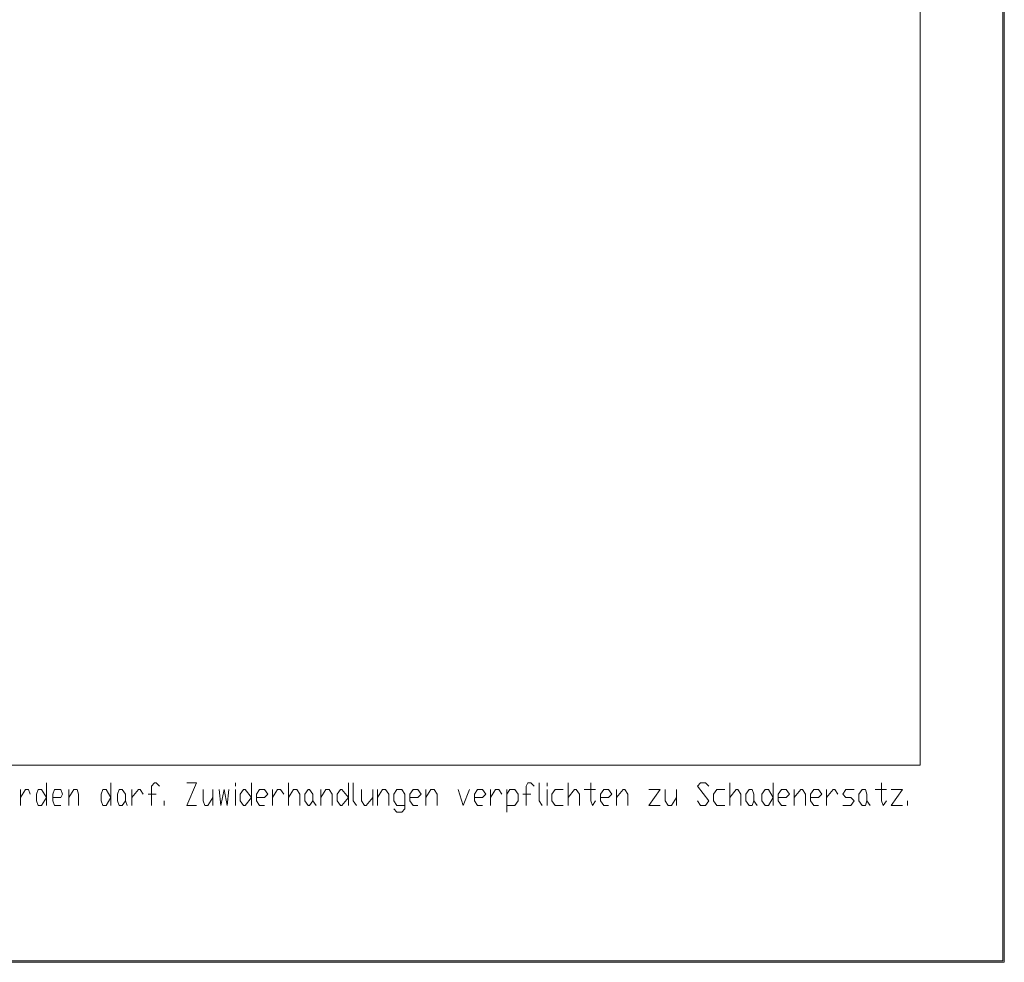
# Model space of a CAD drawing. Units: millimetres. Extents: x 0 to 210, y 0 to 297.
# Drawn here: x 158 to 210, y 0 to 50 of the extents above; entities that cross this region are included whole.
import ezdxf

# ---------------------------------------------------------------- set-up
doc = ezdxf.new("R2010")
doc.units = ezdxf.units.MM
doc.header["$MEASUREMENT"] = 0
doc.layers.add('Ebene 1', color=7, linetype='Continuous', lineweight=0)

# ---------------------------------------------------------------- blocks, each defined once
blk = doc.blocks.new('Block_0')
at = {"layer": 'Ebene 1', "color": 18, "lineweight": 9, "true_color": 0x000000}
blk.add_lwpolyline([(0, 297.095), (209.804, 297.095), (209.804, 0.254), (0, 0.254)], close=True, dxfattribs=at)
at = {"layer": 'Ebene 1'}
blk.add_lwpolyline([(0, 0.169), (209.889, 0.169), (209.889, 297.011), (0, 297.011)], close=True, dxfattribs=at)
blk = doc.blocks.new('Block_1')
at = {"layer": 'Ebene 1', "color": 18, "lineweight": 9, "true_color": 0x000000}
blk.add_lwpolyline([(209.804, 0.254), (0, 0.254), (0, 297.095), (209.804, 297.095)], dxfattribs=at)
at = {"layer": 'Ebene 1'}
blk.add_lwpolyline([(0, 0.169), (209.889, 0.169), (209.889, 297.011), (0, 297.011)], close=True, dxfattribs=at)

msp = doc.modelspace()

# ---------------------------------------------------------------- linework, layer by layer
at = {"layer": 'Ebene 1', "color": 18, "lineweight": 9, "true_color": 0x000000}
for p, q in [((163.068, 9.567), (163.068, 8.382)), ((196.765, 8.636), (196.935, 8.382))]:
    msp.add_line(p, q, dxfattribs=at)
for points in [[(7.789, 283.718), (205.486, 283.718), (205.486, 10.499), (7.789, 10.499)], [(159.681, 8.805), (159.427, 8.382), (159.258, 8.382), (159.173, 8.636), (159.173, 8.975), (159.258, 9.229), (159.427, 9.229)], [(163.068, 8.805), (162.814, 8.382), (162.645, 8.382), (162.56, 8.636), (162.56, 8.975), (162.645, 9.229), (162.814, 9.229)], [(163.661, 8.382), (163.491, 8.382), (163.407, 8.636), (163.407, 8.975), (163.491, 9.229), (163.661, 9.229), (163.83, 8.975), (163.83, 8.636)], [(170.434, 8.805), (170.095, 8.382), (170.011, 8.382), (169.841, 8.636), (169.841, 8.975), (170.011, 9.229), (170.095, 9.229)], [(173.482, 8.382), (173.397, 8.382), (173.228, 8.636), (173.228, 8.975), (173.397, 9.229), (173.482, 9.229), (173.651, 8.975), (173.651, 8.636)], [(175.514, 8.805), (175.175, 8.382), (175.091, 8.382), (174.921, 8.636), (174.921, 8.975), (175.091, 9.229), (175.175, 9.229)], [(196.681, 8.382), (196.511, 8.382), (196.342, 8.636), (196.342, 8.975), (196.511, 9.229), (196.681, 9.229), (196.765, 8.975), (196.765, 8.636)], [(197.781, 8.805), (197.527, 8.382), (197.358, 8.382), (197.189, 8.636), (197.189, 8.975), (197.358, 9.229), (197.527, 9.229)], [(202.607, 8.382), (202.438, 8.382), (202.269, 8.636), (202.269, 8.975), (202.438, 9.229), (202.607, 9.229), (202.692, 8.975), (202.692, 8.636)]]:
    msp.add_lwpolyline(points, close=True, dxfattribs=at)
for points in [[(159.681, 9.567), (159.681, 9.567), (159.681, 8.382), (159.681, 8.382)], [(169.587, 9.398), (169.587, 9.398), (169.587, 9.567), (169.587, 9.567)], [(170.434, 9.567), (170.434, 9.567), (170.434, 8.382), (170.434, 8.382)], [(172.381, 8.382), (172.381, 8.382), (172.381, 9.567), (172.381, 9.567)], [(175.514, 9.567), (175.514, 9.567), (175.514, 8.382), (175.514, 8.382)], [(185.928, 9.398), (185.928, 9.398), (185.928, 9.567), (185.928, 9.567)], [(187.029, 8.382), (187.029, 8.382), (187.029, 9.567), (187.029, 9.567)], [(195.495, 8.382), (195.495, 8.382), (195.495, 9.567), (195.495, 9.567)], [(197.781, 9.567), (197.781, 9.567), (197.781, 8.382), (197.781, 8.382)], [(158.327, 8.382), (158.327, 8.382), (158.327, 9.229), (158.327, 9.229)], [(160.867, 8.382), (160.867, 8.382), (160.867, 9.229), (160.867, 9.229)], [(164.169, 8.382), (164.169, 8.382), (164.169, 9.229), (164.169, 9.229)], [(165.015, 8.975), (165.015, 8.975), (165.439, 8.975), (165.439, 8.975)], [(168.402, 9.229), (168.402, 9.229), (168.402, 8.382), (168.402, 8.382)], [(169.587, 8.382), (169.587, 8.382), (169.587, 9.229), (169.587, 9.229)], [(171.535, 8.382), (171.535, 8.382), (171.535, 9.229), (171.535, 9.229)], [(174.075, 8.382), (174.075, 8.382), (174.075, 9.229), (174.075, 9.229)], [(176.784, 9.229), (176.784, 9.229), (176.784, 8.382), (176.784, 8.382)], [(177.038, 8.382), (177.038, 8.382), (177.038, 9.229), (177.038, 9.229)], [(179.578, 8.382), (179.578, 8.382), (179.578, 9.229), (179.578, 9.229)], [(182.965, 8.382), (182.965, 8.382), (182.965, 9.229), (182.965, 9.229)], [(183.811, 8.043), (183.811, 8.043), (183.811, 9.229), (183.811, 9.229)], [(184.658, 8.975), (184.658, 8.975), (185.081, 8.975), (185.081, 8.975)], [(185.928, 8.382), (185.928, 8.382), (185.928, 9.229), (185.928, 9.229)], [(187.875, 9.229), (187.875, 9.229), (188.468, 9.229), (188.468, 9.229)], [(189.569, 8.382), (189.569, 8.382), (189.569, 9.229), (189.569, 9.229)], [(192.701, 9.229), (192.701, 9.229), (192.701, 8.382), (192.701, 8.382)], [(198.882, 8.382), (198.882, 8.382), (198.882, 9.229), (198.882, 9.229)], [(200.575, 8.382), (200.575, 8.382), (200.575, 9.229), (200.575, 9.229)], [(203.115, 9.229), (203.115, 9.229), (203.708, 9.229), (203.708, 9.229)], [(163.83, 8.636), (163.83, 8.636), (163.915, 8.382), (163.915, 8.382)], [(165.862, 8.382), (165.862, 8.382), (165.862, 8.636), (165.862, 8.636)], [(173.651, 8.636), (173.651, 8.636), (173.821, 8.382), (173.821, 8.382)], [(202.692, 8.636), (202.692, 8.636), (202.861, 8.382), (202.861, 8.382)], [(204.809, 8.382), (204.809, 8.382), (204.809, 8.636), (204.809, 8.636)]]:
    msp.add_open_spline(points, degree=3, dxfattribs=at)
for points, knots in [([(165.608, 9.398), (165.608, 9.398), (165.439, 9.567), (165.439, 9.567), (165.439, 9.567), (165.354, 9.567), (165.354, 9.567), (165.354, 9.567), (165.185, 9.398), (165.185, 9.398), (165.185, 9.398), (165.185, 8.382), (165.185, 8.382)], [0, 0, 0, 0, 1, 1, 1, 2, 2, 2, 3, 3, 3, 4, 4, 4, 4]), ([(167.047, 9.567), (167.047, 9.567), (167.555, 9.567), (167.555, 9.567), (167.555, 9.567), (167.047, 8.382), (167.047, 8.382), (167.047, 8.382), (167.555, 8.382), (167.555, 8.382)], [0, 0, 0, 0, 1, 1, 1, 2, 2, 2, 3, 3, 3, 3]), ([(175.768, 9.567), (175.768, 9.567), (175.768, 8.636), (175.768, 8.636), (175.768, 8.636), (175.937, 8.382), (175.937, 8.382)], [0, 0, 0, 0, 1, 1, 1, 2, 2, 2, 2]), ([(185.251, 9.398), (185.251, 9.398), (185.081, 9.567), (185.081, 9.567), (185.081, 9.567), (184.912, 9.567), (184.912, 9.567), (184.912, 9.567), (184.827, 9.398), (184.827, 9.398), (184.827, 9.398), (184.827, 8.382), (184.827, 8.382)], [0, 0, 0, 0, 1, 1, 1, 2, 2, 2, 3, 3, 3, 4, 4, 4, 4]), ([(185.505, 9.567), (185.505, 9.567), (185.505, 8.636), (185.505, 8.636), (185.505, 8.636), (185.674, 8.382), (185.674, 8.382)], [0, 0, 0, 0, 1, 1, 1, 2, 2, 2, 2]), ([(188.214, 9.567), (188.214, 9.567), (188.214, 8.636), (188.214, 8.636), (188.214, 8.636), (188.299, 8.382), (188.299, 8.382), (188.299, 8.382), (188.468, 8.636), (188.468, 8.636)], [0, 0, 0, 0, 1, 1, 1, 2, 2, 2, 3, 3, 3, 3]), ([(193.802, 8.636), (193.802, 8.636), (193.971, 8.382), (193.971, 8.382), (193.971, 8.382), (194.225, 8.382), (194.225, 8.382), (194.225, 8.382), (194.395, 8.636), (194.395, 8.636), (194.395, 8.636), (193.802, 9.398), (193.802, 9.398), (193.802, 9.398), (193.971, 9.567), (193.971, 9.567), (193.971, 9.567), (194.225, 9.567), (194.225, 9.567), (194.225, 9.567), (194.395, 9.398), (194.395, 9.398)], [0, 0, 0, 0, 1, 1, 1, 2, 2, 2, 3, 3, 3, 4, 4, 4, 5, 5, 5, 6, 6, 6, 7, 7, 7, 7]), ([(203.454, 9.567), (203.454, 9.567), (203.454, 8.636), (203.454, 8.636), (203.454, 8.636), (203.539, 8.382), (203.539, 8.382), (203.539, 8.382), (203.708, 8.636), (203.708, 8.636)], [0, 0, 0, 0, 1, 1, 1, 2, 2, 2, 3, 3, 3, 3]), ([(158.327, 8.805), (158.327, 8.805), (158.581, 9.229), (158.581, 9.229), (158.581, 9.229), (158.75, 9.229), (158.75, 9.229), (158.75, 9.229), (158.835, 8.975), (158.835, 8.975)], [0, 0, 0, 0, 1, 1, 1, 2, 2, 2, 3, 3, 3, 3]), ([(160.02, 8.805), (160.02, 8.805), (160.443, 8.805), (160.443, 8.805), (160.443, 8.805), (160.528, 8.975), (160.528, 8.975), (160.528, 8.975), (160.443, 9.229), (160.443, 9.229), (160.443, 9.229), (160.105, 9.229), (160.105, 9.229), (160.105, 9.229), (160.02, 8.975), (160.02, 8.975), (160.02, 8.975), (160.02, 8.636), (160.02, 8.636), (160.02, 8.636), (160.105, 8.382), (160.105, 8.382), (160.105, 8.382), (160.443, 8.382), (160.443, 8.382)], [0, 0, 0, 0, 1, 1, 1, 2, 2, 2, 3, 3, 3, 4, 4, 4, 5, 5, 5, 6, 6, 6, 7, 7, 7, 8, 8, 8, 8]), ([(160.867, 8.805), (160.867, 8.805), (161.121, 9.229), (161.121, 9.229), (161.121, 9.229), (161.29, 9.229), (161.29, 9.229), (161.29, 9.229), (161.375, 8.975), (161.375, 8.975), (161.375, 8.975), (161.375, 8.382), (161.375, 8.382)], [0, 0, 0, 0, 1, 1, 1, 2, 2, 2, 3, 3, 3, 4, 4, 4, 4]), ([(164.169, 8.805), (164.169, 8.805), (164.507, 9.229), (164.507, 9.229), (164.507, 9.229), (164.592, 9.229), (164.592, 9.229), (164.592, 9.229), (164.761, 8.975), (164.761, 8.975)], [0, 0, 0, 0, 1, 1, 1, 2, 2, 2, 3, 3, 3, 3]), ([(167.894, 9.229), (167.894, 9.229), (167.894, 8.636), (167.894, 8.636), (167.894, 8.636), (167.979, 8.382), (167.979, 8.382), (167.979, 8.382), (168.148, 8.382), (168.148, 8.382), (168.148, 8.382), (168.402, 8.805), (168.402, 8.805)], [0, 0, 0, 0, 1, 1, 1, 2, 2, 2, 3, 3, 3, 4, 4, 4, 4]), ([(168.741, 9.229), (168.741, 9.229), (168.825, 8.382), (168.825, 8.382), (168.825, 8.382), (168.995, 9.229), (168.995, 9.229), (168.995, 9.229), (169.164, 8.382), (169.164, 8.382), (169.164, 8.382), (169.249, 9.229), (169.249, 9.229)], [0, 0, 0, 0, 1, 1, 1, 2, 2, 2, 3, 3, 3, 4, 4, 4, 4]), ([(170.688, 8.805), (170.688, 8.805), (171.111, 8.805), (171.111, 8.805), (171.111, 8.805), (171.281, 8.975), (171.281, 8.975), (171.281, 8.975), (171.111, 9.229), (171.111, 9.229), (171.111, 9.229), (170.857, 9.229), (170.857, 9.229), (170.857, 9.229), (170.688, 8.975), (170.688, 8.975), (170.688, 8.975), (170.688, 8.636), (170.688, 8.636), (170.688, 8.636), (170.857, 8.382), (170.857, 8.382), (170.857, 8.382), (171.111, 8.382), (171.111, 8.382)], [0, 0, 0, 0, 1, 1, 1, 2, 2, 2, 3, 3, 3, 4, 4, 4, 5, 5, 5, 6, 6, 6, 7, 7, 7, 8, 8, 8, 8]), ([(171.535, 8.805), (171.535, 8.805), (171.789, 9.229), (171.789, 9.229), (171.789, 9.229), (171.958, 9.229), (171.958, 9.229), (171.958, 9.229), (172.127, 8.975), (172.127, 8.975)], [0, 0, 0, 0, 1, 1, 1, 2, 2, 2, 3, 3, 3, 3]), ([(172.381, 8.805), (172.381, 8.805), (172.635, 9.229), (172.635, 9.229), (172.635, 9.229), (172.805, 9.229), (172.805, 9.229), (172.805, 9.229), (172.974, 8.975), (172.974, 8.975), (172.974, 8.975), (172.974, 8.382), (172.974, 8.382)], [0, 0, 0, 0, 1, 1, 1, 2, 2, 2, 3, 3, 3, 4, 4, 4, 4]), ([(174.075, 8.805), (174.075, 8.805), (174.329, 9.229), (174.329, 9.229), (174.329, 9.229), (174.498, 9.229), (174.498, 9.229), (174.498, 9.229), (174.667, 8.975), (174.667, 8.975), (174.667, 8.975), (174.667, 8.382), (174.667, 8.382)], [0, 0, 0, 0, 1, 1, 1, 2, 2, 2, 3, 3, 3, 4, 4, 4, 4]), ([(176.191, 9.229), (176.191, 9.229), (176.191, 8.636), (176.191, 8.636), (176.191, 8.636), (176.361, 8.382), (176.361, 8.382), (176.361, 8.382), (176.445, 8.382), (176.445, 8.382), (176.445, 8.382), (176.784, 8.805), (176.784, 8.805)], [0, 0, 0, 0, 1, 1, 1, 2, 2, 2, 3, 3, 3, 4, 4, 4, 4]), ([(177.038, 8.805), (177.038, 8.805), (177.292, 9.229), (177.292, 9.229), (177.292, 9.229), (177.461, 9.229), (177.461, 9.229), (177.461, 9.229), (177.631, 8.975), (177.631, 8.975), (177.631, 8.975), (177.631, 8.382), (177.631, 8.382)], [0, 0, 0, 0, 1, 1, 1, 2, 2, 2, 3, 3, 3, 4, 4, 4, 4]), ([(177.885, 8.213), (177.885, 8.213), (178.054, 8.043), (178.054, 8.043), (178.054, 8.043), (178.308, 8.043), (178.308, 8.043), (178.308, 8.043), (178.477, 8.213), (178.477, 8.213), (178.477, 8.213), (178.477, 8.975), (178.477, 8.975), (178.477, 8.975), (178.308, 9.229), (178.308, 9.229), (178.308, 9.229), (178.054, 9.229), (178.054, 9.229), (178.054, 9.229), (177.885, 8.975), (177.885, 8.975), (177.885, 8.975), (177.885, 8.636), (177.885, 8.636), (177.885, 8.636), (178.054, 8.382), (178.054, 8.382), (178.054, 8.382), (178.477, 8.382), (178.477, 8.382)], [0, 0, 0, 0, 1, 1, 1, 2, 2, 2, 3, 3, 3, 4, 4, 4, 5, 5, 5, 6, 6, 6, 7, 7, 7, 8, 8, 8, 9, 9, 9, 10, 10, 10, 10]), ([(178.731, 8.805), (178.731, 8.805), (179.155, 8.805), (179.155, 8.805), (179.155, 8.805), (179.324, 8.975), (179.324, 8.975), (179.324, 8.975), (179.155, 9.229), (179.155, 9.229), (179.155, 9.229), (178.901, 9.229), (178.901, 9.229), (178.901, 9.229), (178.731, 8.975), (178.731, 8.975), (178.731, 8.975), (178.731, 8.636), (178.731, 8.636), (178.731, 8.636), (178.901, 8.382), (178.901, 8.382), (178.901, 8.382), (179.155, 8.382), (179.155, 8.382)], [0, 0, 0, 0, 1, 1, 1, 2, 2, 2, 3, 3, 3, 4, 4, 4, 5, 5, 5, 6, 6, 6, 7, 7, 7, 8, 8, 8, 8]), ([(179.578, 8.805), (179.578, 8.805), (179.832, 9.229), (179.832, 9.229), (179.832, 9.229), (180.001, 9.229), (180.001, 9.229), (180.001, 9.229), (180.171, 8.975), (180.171, 8.975), (180.171, 8.975), (180.171, 8.382), (180.171, 8.382)], [0, 0, 0, 0, 1, 1, 1, 2, 2, 2, 3, 3, 3, 4, 4, 4, 4]), ([(181.271, 9.229), (181.271, 9.229), (181.525, 8.382), (181.525, 8.382), (181.525, 8.382), (181.864, 9.229), (181.864, 9.229)], [0, 0, 0, 0, 1, 1, 1, 2, 2, 2, 2]), ([(182.118, 8.805), (182.118, 8.805), (182.541, 8.805), (182.541, 8.805), (182.541, 8.805), (182.711, 8.975), (182.711, 8.975), (182.711, 8.975), (182.541, 9.229), (182.541, 9.229), (182.541, 9.229), (182.287, 9.229), (182.287, 9.229), (182.287, 9.229), (182.118, 8.975), (182.118, 8.975), (182.118, 8.975), (182.118, 8.636), (182.118, 8.636), (182.118, 8.636), (182.287, 8.382), (182.287, 8.382), (182.287, 8.382), (182.541, 8.382), (182.541, 8.382)], [0, 0, 0, 0, 1, 1, 1, 2, 2, 2, 3, 3, 3, 4, 4, 4, 5, 5, 5, 6, 6, 6, 7, 7, 7, 8, 8, 8, 8]), ([(182.965, 8.805), (182.965, 8.805), (183.219, 9.229), (183.219, 9.229), (183.219, 9.229), (183.388, 9.229), (183.388, 9.229), (183.388, 9.229), (183.557, 8.975), (183.557, 8.975)], [0, 0, 0, 0, 1, 1, 1, 2, 2, 2, 3, 3, 3, 3]), ([(183.811, 8.975), (183.811, 8.975), (183.981, 9.229), (183.981, 9.229), (183.981, 9.229), (184.235, 9.229), (184.235, 9.229), (184.235, 9.229), (184.404, 8.975), (184.404, 8.975), (184.404, 8.975), (184.404, 8.636), (184.404, 8.636), (184.404, 8.636), (184.235, 8.382), (184.235, 8.382), (184.235, 8.382), (183.811, 8.382), (183.811, 8.382)], [0, 0, 0, 0, 1, 1, 1, 2, 2, 2, 3, 3, 3, 4, 4, 4, 5, 5, 5, 6, 6, 6, 6]), ([(186.775, 9.229), (186.775, 9.229), (186.351, 9.229), (186.351, 9.229), (186.351, 9.229), (186.182, 8.975), (186.182, 8.975), (186.182, 8.975), (186.182, 8.636), (186.182, 8.636), (186.182, 8.636), (186.351, 8.382), (186.351, 8.382), (186.351, 8.382), (186.775, 8.382), (186.775, 8.382)], [0, 0, 0, 0, 1, 1, 1, 2, 2, 2, 3, 3, 3, 4, 4, 4, 5, 5, 5, 5]), ([(187.029, 8.805), (187.029, 8.805), (187.367, 9.229), (187.367, 9.229), (187.367, 9.229), (187.452, 9.229), (187.452, 9.229), (187.452, 9.229), (187.621, 8.975), (187.621, 8.975), (187.621, 8.975), (187.621, 8.382), (187.621, 8.382)], [0, 0, 0, 0, 1, 1, 1, 2, 2, 2, 3, 3, 3, 4, 4, 4, 4]), ([(188.722, 8.805), (188.722, 8.805), (189.145, 8.805), (189.145, 8.805), (189.145, 8.805), (189.315, 8.975), (189.315, 8.975), (189.315, 8.975), (189.145, 9.229), (189.145, 9.229), (189.145, 9.229), (188.891, 9.229), (188.891, 9.229), (188.891, 9.229), (188.722, 8.975), (188.722, 8.975), (188.722, 8.975), (188.722, 8.636), (188.722, 8.636), (188.722, 8.636), (188.891, 8.382), (188.891, 8.382), (188.891, 8.382), (189.145, 8.382), (189.145, 8.382)], [0, 0, 0, 0, 1, 1, 1, 2, 2, 2, 3, 3, 3, 4, 4, 4, 5, 5, 5, 6, 6, 6, 7, 7, 7, 8, 8, 8, 8]), ([(189.569, 8.805), (189.569, 8.805), (189.907, 9.229), (189.907, 9.229), (189.907, 9.229), (189.992, 9.229), (189.992, 9.229), (189.992, 9.229), (190.161, 8.975), (190.161, 8.975), (190.161, 8.975), (190.161, 8.382), (190.161, 8.382)], [0, 0, 0, 0, 1, 1, 1, 2, 2, 2, 3, 3, 3, 4, 4, 4, 4]), ([(191.262, 9.229), (191.262, 9.229), (191.855, 9.229), (191.855, 9.229), (191.855, 9.229), (191.262, 8.382), (191.262, 8.382), (191.262, 8.382), (191.855, 8.382), (191.855, 8.382)], [0, 0, 0, 0, 1, 1, 1, 2, 2, 2, 3, 3, 3, 3]), ([(192.109, 9.229), (192.109, 9.229), (192.109, 8.636), (192.109, 8.636), (192.109, 8.636), (192.278, 8.382), (192.278, 8.382), (192.278, 8.382), (192.447, 8.382), (192.447, 8.382), (192.447, 8.382), (192.701, 8.805), (192.701, 8.805)], [0, 0, 0, 0, 1, 1, 1, 2, 2, 2, 3, 3, 3, 4, 4, 4, 4]), ([(195.241, 9.229), (195.241, 9.229), (194.818, 9.229), (194.818, 9.229), (194.818, 9.229), (194.649, 8.975), (194.649, 8.975), (194.649, 8.975), (194.649, 8.636), (194.649, 8.636), (194.649, 8.636), (194.818, 8.382), (194.818, 8.382), (194.818, 8.382), (195.241, 8.382), (195.241, 8.382)], [0, 0, 0, 0, 1, 1, 1, 2, 2, 2, 3, 3, 3, 4, 4, 4, 5, 5, 5, 5]), ([(195.495, 8.805), (195.495, 8.805), (195.834, 9.229), (195.834, 9.229), (195.834, 9.229), (195.919, 9.229), (195.919, 9.229), (195.919, 9.229), (196.088, 8.975), (196.088, 8.975), (196.088, 8.975), (196.088, 8.382), (196.088, 8.382)], [0, 0, 0, 0, 1, 1, 1, 2, 2, 2, 3, 3, 3, 4, 4, 4, 4]), ([(198.035, 8.805), (198.035, 8.805), (198.459, 8.805), (198.459, 8.805), (198.459, 8.805), (198.628, 8.975), (198.628, 8.975), (198.628, 8.975), (198.459, 9.229), (198.459, 9.229), (198.459, 9.229), (198.205, 9.229), (198.205, 9.229), (198.205, 9.229), (198.035, 8.975), (198.035, 8.975), (198.035, 8.975), (198.035, 8.636), (198.035, 8.636), (198.035, 8.636), (198.205, 8.382), (198.205, 8.382), (198.205, 8.382), (198.459, 8.382), (198.459, 8.382)], [0, 0, 0, 0, 1, 1, 1, 2, 2, 2, 3, 3, 3, 4, 4, 4, 5, 5, 5, 6, 6, 6, 7, 7, 7, 8, 8, 8, 8]), ([(198.882, 8.805), (198.882, 8.805), (199.221, 9.229), (199.221, 9.229), (199.221, 9.229), (199.305, 9.229), (199.305, 9.229), (199.305, 9.229), (199.475, 8.975), (199.475, 8.975), (199.475, 8.975), (199.475, 8.382), (199.475, 8.382)], [0, 0, 0, 0, 1, 1, 1, 2, 2, 2, 3, 3, 3, 4, 4, 4, 4]), ([(199.729, 8.805), (199.729, 8.805), (200.152, 8.805), (200.152, 8.805), (200.152, 8.805), (200.321, 8.975), (200.321, 8.975), (200.321, 8.975), (200.152, 9.229), (200.152, 9.229), (200.152, 9.229), (199.898, 9.229), (199.898, 9.229), (199.898, 9.229), (199.729, 8.975), (199.729, 8.975), (199.729, 8.975), (199.729, 8.636), (199.729, 8.636), (199.729, 8.636), (199.898, 8.382), (199.898, 8.382), (199.898, 8.382), (200.152, 8.382), (200.152, 8.382)], [0, 0, 0, 0, 1, 1, 1, 2, 2, 2, 3, 3, 3, 4, 4, 4, 5, 5, 5, 6, 6, 6, 7, 7, 7, 8, 8, 8, 8]), ([(200.575, 8.805), (200.575, 8.805), (200.914, 9.229), (200.914, 9.229), (200.914, 9.229), (200.999, 9.229), (200.999, 9.229), (200.999, 9.229), (201.168, 8.975), (201.168, 8.975)], [0, 0, 0, 0, 1, 1, 1, 2, 2, 2, 3, 3, 3, 3]), ([(201.422, 8.382), (201.422, 8.382), (201.845, 8.382), (201.845, 8.382), (201.845, 8.382), (202.015, 8.636), (202.015, 8.636), (202.015, 8.636), (201.845, 8.805), (201.845, 8.805), (201.845, 8.805), (201.591, 8.805), (201.591, 8.805), (201.591, 8.805), (201.422, 8.975), (201.422, 8.975), (201.422, 8.975), (201.591, 9.229), (201.591, 9.229), (201.591, 9.229), (202.015, 9.229), (202.015, 9.229)], [0, 0, 0, 0, 1, 1, 1, 2, 2, 2, 3, 3, 3, 4, 4, 4, 5, 5, 5, 6, 6, 6, 7, 7, 7, 7]), ([(203.962, 9.229), (203.962, 9.229), (204.555, 9.229), (204.555, 9.229), (204.555, 9.229), (203.962, 8.382), (203.962, 8.382), (203.962, 8.382), (204.555, 8.382), (204.555, 8.382)], [0, 0, 0, 0, 1, 1, 1, 2, 2, 2, 3, 3, 3, 3])]:
    msp.add_open_spline(points, degree=3, knots=knots, dxfattribs=at)

# ---------------------------------------------------------------- block references
at = {"layer": 'Ebene 1'}
for name in ['Block_0', 'Block_1']:
    msp.add_blockref(name, (0, 0), dxfattribs=at)

doc.saveas('drawing.dxf')
